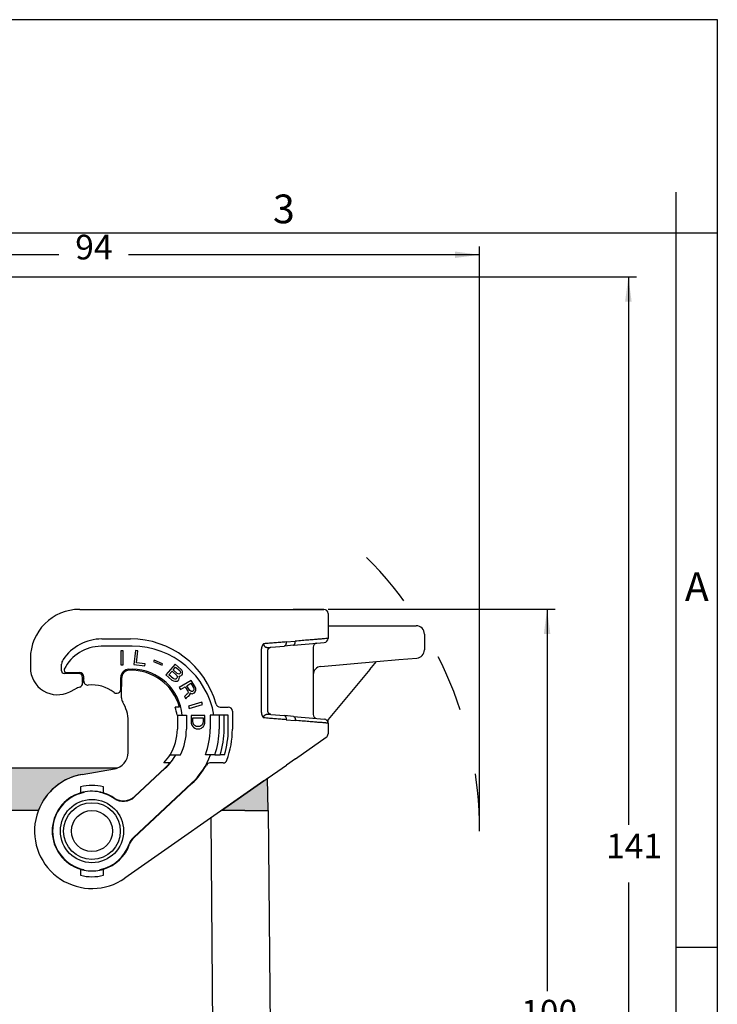
# Model space of a CAD drawing. Units: millimetres. Extents: x 382 to 679, y 383 to 593.
# Drawn here: x 594 to 679, y 473 to 593 of the extents above; entities that cross this region are included whole.
import ezdxf

# ---------------------------------------------------------------- set-up
doc = ezdxf.new("R2010")
doc.units = ezdxf.units.MM
doc.linetypes.add('DASHED', pattern=[15, 7, -8])
doc.layers.add('1', color=7, linetype='Continuous')
doc.styles.add('CONVERTER_11', font='ARIAL.TTF', dxfattribs={"width": 1.2})
doc.styles.add('CONVERTER_13', font='simplex.shx', dxfattribs={"width": 0.95})
doc.dimstyles.new('ME10_DIM_14', dxfattribs={"dimtxt": 3, "dimasz": 3, "dimexe": 1, "dimexo": 0.5, "dimgap": 2, "dimtad": 0, "dimdsep": 46, "dimtxsty": 'CONVERTER_13', "dimsah": 1, "dimcen": 0.09, "dimclrd": 2, "dimclre": 2, "dimclrt": 4, "dimadec": 0, "dimazin": 0, "dimtfac": 1, "dimtdec": 4, "dimtix": 1, "dimtmove": 0, "dimatfit": 3, "dimfxl": 1, "dimtolj": 1, "dimtzin": 0, "dimarcsym": 0})
doc.dimstyles.new('ME10_DIM_15', dxfattribs={"dimtxt": 3, "dimasz": 3, "dimexe": 1, "dimexo": 0.5, "dimgap": 2, "dimtad": 0, "dimtih": 1, "dimtoh": 1, "dimdsep": 46, "dimtxsty": 'CONVERTER_13', "dimsah": 1, "dimcen": 0.09, "dimclrd": 2, "dimclre": 2, "dimclrt": 4, "dimadec": 0, "dimazin": 0, "dimtfac": 1, "dimtdec": 4, "dimtix": 1, "dimtmove": 0, "dimatfit": 3, "dimfxl": 1, "dimtolj": 1, "dimtzin": 0, "dimarcsym": 0})
doc.dimstyles.new('ME10_DIM_16', dxfattribs={"dimtxt": 3, "dimasz": 3, "dimexe": 1, "dimexo": 0.5, "dimgap": 2, "dimtad": 0, "dimtih": 1, "dimtoh": 1, "dimdsep": 46, "dimtxsty": 'CONVERTER_13', "dimsah": 1, "dimcen": 0.09, "dimclrd": 2, "dimclre": 2, "dimclrt": 4, "dimadec": 0, "dimazin": 0, "dimtfac": 1, "dimtdec": 4, "dimtix": 1, "dimtmove": 0, "dimatfit": 3, "dimfxl": 1, "dimtolj": 1, "dimtzin": 0, "dimarcsym": 0})

# ---------------------------------------------------------------- blocks, each defined once
blk = doc.blocks.new('_formato_A4', base_point=(688.61, 382.64))
at = {"layer": '1', "color": 7, "linetype": 'Continuous'}
for p, q in [((678.68, 592.64), (381.68, 592.64)), ((678.68, 382.64), (678.68, 592.64)), ((673.68, 566.64), (673.68, 571.64)), ((673.68, 566.64), (578.08, 566.64)), ((678.68, 566.64), (673.68, 566.64)), ((673.68, 387.64), (673.68, 566.64)), ((678.68, 479.64), (673.68, 479.64))]:
    blk.add_line(p, q, dxfattribs=at)
at = {"layer": '1', "color": 7, "char_height": 3.5, "attachment_point": 5, "line_spacing_factor": 1.320528, "style": 'CONVERTER_11'}
for s, insert in [('3', (625.88, 569.14)), ('A', (676.18, 523.14))]:
    blk.add_mtext(s, dxfattribs=dict(at, insert=insert))
blk = doc.blocks.new('*D6')
at = {"layer": '1', "color": 2, "linetype": 'Continuous'}
for p, q in [((555.71, 551.59), (555.71, 565.01)), ((649.73, 494.33), (649.73, 565.01)), ((598.47, 564.01), (555.71, 564.01)), ((649.73, 564.01), (606.97, 564.01))]:
    blk.add_line(p, q, dxfattribs=at)
at = {"layer": '1', "color": 2}
for points in [[(558.71, 564.41), (558.71, 563.62), (555.71, 564.01)], [(646.73, 563.62), (646.73, 564.41), (649.73, 564.01)]]:
    blk.add_solid(points, dxfattribs=at)
at = {"layer": '1', "color": 4, "insert": (600.47, 562.51), "char_height": 3, "attachment_point": 7, "rotation": 0.0001, "line_spacing_factor": 0.60024, "style": 'CONVERTER_13'}
blk.add_mtext('94', dxfattribs=at)
blk = doc.blocks.new('*D7')
at = {"layer": '1', "color": 2, "linetype": 'Continuous'}
for p, q in [((631.26, 520.83), (658.94, 520.83)), ((657.94, 520.83), (657.94, 474.33)), ((657.94, 467.33), (657.94, 420.83)), ((631.51, 420.83), (658.94, 420.83))]:
    blk.add_line(p, q, dxfattribs=at)
at = {"layer": '1', "color": 2}
for points in [[(658.34, 517.83), (657.55, 517.83), (657.94, 520.83)], [(657.55, 423.83), (658.34, 423.83), (657.94, 420.83)]]:
    blk.add_solid(points, dxfattribs=at)
at = {"layer": '1', "color": 4, "insert": (654.79, 469.33), "char_height": 3, "attachment_point": 7, "rotation": 0.0001, "line_spacing_factor": 0.60024, "style": 'CONVERTER_13'}
blk.add_mtext('100', dxfattribs=at)
blk = doc.blocks.new('*D8')
at = {"layer": '1', "color": 2, "linetype": 'Continuous'}
for p, q in [((567.96, 561.32), (668.84, 561.32)), ((667.84, 561.32), (667.84, 494.57)), ((667.84, 487.57), (667.84, 420.83)), ((631.51, 420.83), (668.84, 420.83))]:
    blk.add_line(p, q, dxfattribs=at)
at = {"layer": '1', "color": 2}
for points in [[(668.24, 558.32), (667.45, 558.32), (667.84, 561.32)], [(667.45, 423.83), (668.24, 423.83), (667.84, 420.83)]]:
    blk.add_solid(points, dxfattribs=at)
at = {"layer": '1', "color": 4, "insert": (665.14, 489.57), "char_height": 3, "attachment_point": 7, "rotation": 0.0001, "line_spacing_factor": 0.60024, "style": 'CONVERTER_13'}
blk.add_mtext('141', dxfattribs=at)

msp = doc.modelspace()

# ---------------------------------------------------------------- hatches: boundary and pattern name
at = {"layer": '1', "linetype": 'Continuous'}
h = msp.add_hatch(color=7, dxfattribs=at)
edge = h.paths.add_edge_path()
edge.add_line((605.256, 501.418), (601.293, 500.719))
edge.add_arc((602.509, 493.825), 7, 100, 159.07517)
edge.add_line((595.971, 496.325), (583.909, 496.325))
edge.add_line((583.909, 496.325), (582.209, 496.325))
edge.add_line((582.209, 496.325), (581.059, 496.325))
edge.add_line((581.059, 496.325), (581.143, 501.037))
edge.add_arc((583.059, 497.525), 4, 90, 118.61421, ccw=False)
edge.add_spline(control_points=[(583.059, 501.525), (583.121, 501.525), (583.246, 501.525), (583.522, 501.525), (583.938, 501.525), (584.541, 501.525), (585.275, 501.525), (586.113, 501.525), (587.022, 501.525), (587.648, 501.525), (587.968, 501.525)], knot_values=[0, 0, 0, 0, 0.1868644, 0.3737288, 0.8273278, 1.4377704, 2.1815828, 3.0301925, 3.9510867, 4.9087767, 4.9087767, 4.9087767, 4.9087767], degree=3, periodic=0)
edge.add_line((587.968, 501.525), (605.639, 501.525))
edge.add_arc((604.909, 503.387), 2, 280, 291.40686, ccw=False)
msp.add_hatch(color=7, dxfattribs=at).paths.add_polyline_path([(623.89, 500.251), (623.959, 496.325), (622.809, 496.325), (621.109, 496.325), (618.283, 496.325), (623.438, 499.934)])

# ---------------------------------------------------------------- linework, layer by layer
at = {"color": 7, "linetype": 'Continuous'}
for p, q in [((601.009, 520.825), (623.151, 520.825)), ((623.151, 520.825), (625.901, 520.825)), ((625.901, 520.825), (627.009, 520.825)), ((630.759, 520.825), (627.009, 520.825)), ((627.009, 520.825), (630.759, 520.825)), ((631.259, 520.325), (631.259, 517.283)), ((631.259, 518.825), (631.759, 518.825)), ((631.759, 518.825), (639.785, 518.825)), ((639.785, 518.825), (642.009, 518.825)), ((603.709, 517.225), (607.209, 517.225)), ((643.009, 517.825), (643.009, 515.895)), ((623.916, 508.532), (623.916, 515.719)), ((624.306, 516.217), (625.945, 516.36)), ((627.052, 516.457), (625.945, 516.36)), ((627.052, 516.457), (629.915, 516.708)), ((629.459, 516.21), (629.459, 512.876)), ((629.915, 516.708), (630.802, 516.785)), ((595.009, 514.825), (595.009, 513.725)), ((630.372, 513.873), (637.168, 514.467)), ((636.353, 513.496), (637.168, 514.467)), ((637.168, 514.467), (639.872, 514.704)), ((639.872, 514.704), (642.096, 514.898)), ((598.809, 513.325), (598.809, 514.148)), ((636.353, 513.496), (631.259, 507.425)), ((600.859, 513.025), (599.109, 513.025)), ((601.359, 511.924), (601.359, 512.525)), ((606.109, 512.424), (606.109, 511.424)), ((629.459, 512.876), (629.459, 508.041)), ((599.813, 510.788), (600.503, 511.141)), ((601.359, 511.924), (601.359, 511.839)), ((606.109, 510.054), (606.109, 511.424)), ((613.171, 508.925), (612.649, 508.925)), ((618.103, 508.925), (619.109, 508.925)), ((612.866, 507.925), (612.909, 507.925)), ((612.909, 507.925), (614.009, 507.925)), ((612.909, 507.925), (612.909, 506.225)), ((614.009, 507.925), (614.009, 506.225)), ((618.009, 507.925), (616.909, 507.925)), ((616.909, 507.925), (616.909, 506.225)), ((618.609, 507.925), (618.009, 507.925)), ((619.109, 507.925), (618.609, 507.925)), ((619.109, 506.225), (619.109, 507.925)), ((619.609, 508.425), (619.609, 506.225)), ((624.306, 508.034), (625.945, 507.89)), ((627.052, 507.793), (625.945, 507.89)), ((627.052, 507.793), (629.915, 507.543)), ((629.915, 507.543), (630.802, 507.465)), ((631.259, 507.425), (631.259, 507.399)), ((631.259, 506.967), (631.259, 507.399)), ((606.909, 503.387), (606.909, 507.225)), ((631.259, 506.967), (631.259, 505.671)), ((627.296, 502.636), (631.046, 505.261)), ((612.029, 503.125), (612.722, 503.125)), ((612.722, 503.125), (613.285, 503.125)), ((616.958, 503.125), (616.316, 503.125)), ((617.489, 503.125), (616.958, 503.125)), ((617.489, 503.125), (618.121, 503.125)), ((618.645, 503.125), (618.121, 503.125)), ((627.296, 502.636), (626.188, 501.86)), ((587.968, 501.525), (605.639, 501.525)), ((601.293, 500.719), (605.256, 501.418)), ((601.293, 500.719), (605.256, 501.418)), ((611.408, 501.508), (607.696, 498.046)), ((611.321, 502.125), (611.252, 502.125)), ((611.988, 502.125), (611.321, 502.125)), ((618.479, 502.125), (616.878, 502.125)), ((623.438, 499.934), (626.188, 501.86)), ((623.438, 499.934), (623.89, 500.251)), ((623.959, 496.325), (623.89, 500.251)), ((601.109, 499.206), (601.109, 498.989)), ((601.109, 498.989), (601.109, 498.469)), ((603.909, 498.989), (603.909, 499.206)), ((603.909, 498.469), (603.909, 498.989)), ((623.438, 499.934), (606.524, 488.091)), ((614.681, 499.606), (607.604, 493.007)), ((618.283, 496.325), (623.438, 499.934)), ((595.971, 496.325), (583.909, 496.325)), ((621.109, 496.325), (618.283, 496.325)), ((621.109, 496.325), (622.809, 496.325)), ((622.809, 496.325), (623.959, 496.325)), ((624.009, 496.325), (623.959, 496.325)), ((624.444, 446.517), (624.009, 496.325)), ((601.109, 489.182), (601.109, 488.662)), ((601.109, 488.662), (601.109, 488.445)), ((603.909, 488.662), (603.909, 489.182)), ((603.909, 488.445), (603.909, 488.662))]:
    msp.add_line(p, q, dxfattribs=at)
at = {"color": 2, "linetype": 'Continuous'}
for p, q in [((626.151, 516.858), (627.259, 516.955)), ((607.409, 516.325), (603.609, 516.325)), ((606.011, 515.775), (606.011, 514.075)), ((606.291, 515.775), (606.011, 515.775)), ((606.291, 514.075), (606.291, 515.775)), ((607.819, 515.814), (607.612, 514.126)), ((608.097, 515.779), (607.819, 515.814)), ((607.916, 514.303), (608.097, 515.779)), ((623.151, 508.246), (623.151, 516.005)), ((624.009, 516.191), (624.306, 516.217)), ((610.067, 514.65), (609.993, 514.474)), ((609.993, 514.474), (611.041, 514.029)), ((611.116, 514.205), (610.067, 514.65)), ((606.011, 514.075), (606.291, 514.075)), ((607.009, 513.525), (607.409, 513.525)), ((607.612, 514.126), (608.953, 513.962)), ((608.979, 514.173), (607.916, 514.303)), ((608.953, 513.962), (608.979, 514.173)), ((611.041, 514.029), (611.116, 514.205)), ((612.63, 514.141), (611.515, 512.858)), ((611.88, 512.85), (612.27, 513.299)), ((612.27, 513.299), (612.77, 512.864)), ((612.396, 513.444), (612.702, 513.796)), ((612.896, 513.009), (612.396, 513.444)), ((613.361, 513.505), (612.63, 514.141)), ((612.702, 513.796), (613.203, 513.361)), ((613.203, 513.361), (613.266, 513.278)), ((613.266, 513.278), (613.296, 513.196)), ((613.444, 513.405), (613.361, 513.505)), ((613.517, 513.257), (613.444, 513.405)), ((613.538, 513.126), (613.517, 513.257)), ((599.404, 513.125), (601.009, 513.125)), ((601.509, 512.1), (601.509, 512.625)), ((606.009, 511.099), (606.009, 512.525)), ((611.515, 512.858), (612.246, 512.222)), ((612.38, 512.415), (611.88, 512.85)), ((612.246, 512.222), (612.428, 512.12)), ((612.49, 512.348), (612.38, 512.415)), ((612.428, 512.12), (612.585, 512.068)), ((612.609, 512.329), (612.49, 512.348)), ((612.585, 512.068), (612.751, 512.065)), ((612.723, 512.343), (612.609, 512.329)), ((612.798, 512.39), (612.723, 512.343)), ((612.751, 512.065), (612.879, 512.095)), ((612.77, 512.864), (612.853, 512.765)), ((612.853, 512.454), (612.798, 512.39)), ((612.853, 512.765), (612.888, 512.65)), ((612.89, 512.535), (612.853, 512.454)), ((612.879, 512.095), (613.015, 512.173)), ((612.888, 512.65), (612.89, 512.535)), ((612.987, 512.958), (612.896, 513.009)), ((613.073, 512.94), (612.987, 512.958)), ((613.015, 512.173), (613.084, 512.254)), ((613.153, 512.954), (613.073, 512.94)), ((613.084, 512.254), (613.143, 512.399)), ((613.15, 512.562), (613.11, 512.71)), ((613.11, 512.71), (613.176, 512.709)), ((613.143, 512.399), (613.15, 512.562)), ((614.603, 512.174), (613.146, 511.299)), ((613.214, 512.986), (613.153, 512.954)), ((613.176, 512.709), (613.337, 512.738)), ((613.27, 513.05), (613.214, 512.986)), ((613.292, 513.115), (613.27, 513.05)), ((613.296, 513.196), (613.292, 513.115)), ((613.337, 512.738), (613.426, 512.802)), ((613.426, 512.802), (613.481, 512.866)), ((613.481, 512.866), (613.532, 512.963)), ((613.532, 512.963), (613.538, 513.126)), ((615.063, 511.409), (614.603, 512.174)), ((613.146, 511.299), (613.29, 511.058)), ((613.29, 511.058), (613.873, 511.409)), ((613.873, 511.409), (614.123, 510.993)), ((614.055, 511.518), (614.565, 511.825)), ((614.331, 511.059), (614.055, 511.518)), ((614.123, 510.993), (614.183, 510.851)), ((614.183, 510.851), (614.212, 510.72)), ((614.428, 510.939), (614.331, 511.059)), ((614.53, 510.852), (614.428, 510.939)), ((614.624, 510.819), (614.53, 510.852)), ((614.565, 511.825), (614.841, 511.366)), ((614.851, 510.895), (614.741, 510.83)), ((614.841, 511.366), (614.902, 511.223)), ((614.916, 510.994), (614.851, 510.895)), ((614.902, 511.223), (614.931, 511.092)), ((614.931, 511.092), (614.916, 510.994)), ((615.149, 511.224), (615.063, 511.409)), ((615.096, 510.775), (615.153, 510.928)), ((615.174, 511.06), (615.149, 511.224)), ((615.153, 510.928), (615.174, 511.06)), ((613.89, 510.348), (613.789, 510.228)), ((613.789, 510.228), (613.96, 509.944)), ((614.023, 510.458), (613.89, 510.348)), ((613.96, 509.944), (614.066, 510.097)), ((614.132, 510.523), (614.023, 510.458)), ((614.066, 510.097), (614.181, 510.195)), ((614.197, 510.622), (614.132, 510.523)), ((614.181, 510.195), (614.29, 510.261)), ((614.212, 510.72), (614.197, 510.622)), ((614.29, 510.261), (614.404, 510.359)), ((614.404, 510.359), (614.461, 510.513)), ((614.461, 510.513), (614.45, 510.655)), ((614.45, 510.655), (614.57, 510.578)), ((614.57, 510.578), (614.732, 510.556)), ((614.741, 510.83), (614.624, 510.819)), ((614.732, 510.556), (614.873, 510.611)), ((614.873, 510.611), (614.982, 510.677)), ((614.982, 510.677), (615.096, 510.775)), ((615.894, 509.509), (614.26, 509.04)), ((614.26, 509.04), (614.338, 508.771)), ((614.338, 508.771), (615.972, 509.239)), ((615.972, 509.239), (615.894, 509.509)), ((616.275, 507.9), (614.575, 507.9)), ((614.575, 507.9), (614.575, 507.161)), ((614.809, 507.62), (616.041, 507.62)), ((614.809, 507.161), (614.809, 507.62)), ((616.041, 507.62), (616.041, 507.161)), ((616.275, 507.161), (616.275, 507.9)), ((618.009, 507.925), (618.009, 506.225)), ((618.609, 506.225), (618.609, 507.925)), ((624.009, 508.059), (624.306, 508.034)), ((626.151, 507.392), (627.259, 507.295)), ((614.575, 507.161), (614.596, 506.982)), ((614.596, 506.982), (614.639, 506.829)), ((614.639, 506.829), (614.681, 506.727)), ((614.681, 506.727), (614.788, 506.574)), ((614.788, 506.574), (614.894, 506.472)), ((614.83, 506.982), (614.809, 507.161)), ((614.873, 506.855), (614.83, 506.982)), ((614.915, 506.778), (614.873, 506.855)), ((614.894, 506.472), (615.021, 506.37)), ((614.979, 506.702), (614.915, 506.778)), ((615.085, 506.625), (614.979, 506.702)), ((615.021, 506.37), (615.213, 506.294)), ((615.213, 506.574), (615.085, 506.625)), ((615.361, 506.549), (615.213, 506.574)), ((615.213, 506.294), (615.361, 506.268)), ((615.489, 506.549), (615.361, 506.549)), ((615.361, 506.268), (615.489, 506.268)), ((615.638, 506.574), (615.489, 506.549)), ((615.489, 506.268), (615.638, 506.294)), ((615.765, 506.625), (615.638, 506.574)), ((615.638, 506.294), (615.829, 506.37)), ((615.871, 506.702), (615.765, 506.625)), ((615.829, 506.37), (615.978, 506.472)), ((615.935, 506.778), (615.871, 506.702)), ((615.978, 506.855), (615.935, 506.778)), ((616.02, 506.982), (615.978, 506.855)), ((615.978, 506.472), (616.084, 506.574)), ((616.041, 507.161), (616.02, 506.982)), ((616.084, 506.574), (616.169, 506.702)), ((616.169, 506.702), (616.211, 506.829)), ((616.211, 506.829), (616.254, 506.982)), ((616.254, 506.982), (616.275, 507.161)), ((607.701, 497.983), (611.442, 501.471)), ((614.647, 499.643), (607.561, 493.035)), ((601.561, 498.582), (601.509, 498.52)), ((603.509, 498.52), (603.457, 498.582)), ((617.293, 463.852), (617.017, 495.438)), ((601.509, 489.13), (601.561, 489.069)), ((603.457, 489.069), (603.509, 489.13))]:
    msp.add_line(p, q, dxfattribs=at)
for radius in [3.85, 3.45]:
    msp.add_circle((602.509, 493.825), radius, dxfattribs=at)
at = {"color": 7, "linetype": 'Continuous'}
msp.add_circle((602.509, 493.825), 2.5, dxfattribs=at)
for centre, radius, start, end in [((601.009, 514.825), 6, 90, 180), ((630.759, 520.325), 0.5, 360, 90), ((642.009, 517.825), 1, 0, 90), ((603.709, 511.525), 5.7, 90, 146.07689), ((607.209, 506.425), 10.8, 15.39588, 90), ((630.759, 517.283), 0.5, 275, 360), ((629.959, 516.21), 0.5, 95, 180), ((642.009, 515.895), 1, 275, 0), ((599.809, 514.148), 1, 146.07689, 180), ((598.309, 513.725), 3.3, 180, 297.12422), ((599.109, 513.325), 0.3, 180, 270), ((607.109, 512.424), 1, 91.10191, 180), ((607.209, 507.225), 6.2, 15.91396, 91.10191), ((630.459, 512.876), 1, 95, 180), ((600.859, 512.525), 0.5, 0, 90), ((602.509, 507.225), 4.4, 109.67805, 117.12422), ((600.859, 511.839), 0.5, 289.67805, 324.83903), ((600.859, 511.839), 0.5, 324.83903, 360), ((607.109, 510.054), 1, 180, 211.58634), ((602.509, 507.225), 4.4, 360, 31.58634), ((607.209, 507.225), 5.7, 7.05413, 17.35226), ((618.103, 509.425), 0.5, 195.39588, 270), ((619.109, 508.425), 0.5, 0, 90), ((629.959, 508.041), 0.5, 180, 265), ((630.759, 506.967), 0.5, 0, 85), ((607.009, 506.225), 5.9, 328.30323, 360), ((607.009, 506.225), 7, 333.71368, 360), ((608.509, 506.225), 8.4, 338.34311, 360), ((608.509, 506.225), 10.6, 342.99514, 360), ((608.509, 506.225), 11.1, 340.14611, 0), ((630.759, 505.671), 0.5, 305, 0), ((604.909, 503.387), 2, 280, 360), ((607.009, 506.225), 5.9, 315.97954, 328.30323), ((604.909, 503.387), 2, 280, 291.40686), ((607.009, 506.225), 6.45, 313, 320.53113), ((608.509, 506.225), 9.05, 313, 331.20512), ((616.878, 501.625), 0.5, 90, 151.20512), ((618.479, 502.625), 0.5, 270, 340.14611), ((602.509, 493.825), 7, 100, 305), ((602.509, 493.825), 7, 100, 159.07517), ((602.509, 493.825), 5.56, 75.41534, 104.58466), ((602.509, 493.825), 4.85, 106.77774, 253.22226), ((602.509, 493.825), 4.85, 78.72573, 106.77774), ((602.509, 493.825), 4.85, 73.22226, 78.72573), ((602.509, 493.825), 4.85, 56.07623, 73.22226), ((606.332, 499.509), 2, 236.07623, 313), ((608.968, 491.544), 2, 133, 160.55104), ((602.509, 493.825), 4.85, 286.77774, 340.55104), ((602.509, 493.825), 4.85, 253.22226, 258.72573), ((602.509, 493.825), 5.56, 255.41534, 284.58466), ((602.509, 493.825), 4.85, 258.72573, 281.27427), ((602.509, 493.825), 4.85, 281.27427, 286.77774)]:
    msp.add_arc(centre, radius, start, end, dxfattribs=at)
at = {"color": 2, "linetype": 'Continuous'}
for centre, radius, start, end in [((603.609, 511.325), 5, 90, 153.4609), ((607.409, 506.225), 10.1, 9.68997, 90), ((599.404, 513.425), 0.3, 153.4609, 270), ((607.009, 512.525), 1, 90, 180), ((607.409, 507.425), 6.1, 4.70165, 90), ((601.009, 512.625), 0.5, 0, 90), ((602.359, 511.924), 1, 148.21171, 180), ((602.009, 512.1), 0.5, 180, 275.8567), ((602.509, 507.225), 4.4, 52.248, 95.8567), ((605.509, 511.099), 0.5, 232.248, 0), ((604.609, 511.424), 1.5, 0, 21.03947), ((608.509, 506.225), 9.5, 340.95469, 360), ((608.509, 506.225), 10.1, 342.12564, 360), ((607.009, 506.225), 6.5, 313, 331.51536), ((608.509, 506.225), 9, 313, 339.85211), ((602.509, 493.825), 4.8, 102.0247, 257.9753), ((602.509, 493.825), 4.8, 55.7418, 77.9753), ((606.337, 499.445), 2, 235.7418, 313), ((608.925, 491.573), 2, 133, 160.65415), ((602.509, 493.825), 4.8, 282.0247, 340.65415)]:
    msp.add_arc(centre, radius, start, end, dxfattribs=at)
for points, knots in [([(626.151, 516.858), (625.937, 516.841), (625.498, 516.806), (624.826, 516.752), (624.13, 516.696), (623.659, 516.658), (623.421, 516.639)], [0, 0, 0, 0, 0.6439661, 1.3215936, 2.0231936, 2.7388065, 2.7388065, 2.7388065, 2.7388065]), ([(626.151, 516.858), (626.152, 516.851), (626.152, 516.837), (626.153, 516.814), (626.153, 516.792), (626.153, 516.77), (626.152, 516.747), (626.151, 516.724), (626.149, 516.702), (626.146, 516.679), (626.143, 516.657), (626.139, 516.635), (626.135, 516.613), (626.13, 516.592), (626.125, 516.571), (626.118, 516.551), (626.112, 516.532), (626.105, 516.514), (626.097, 516.496), (626.089, 516.479), (626.08, 516.464), (626.071, 516.449), (626.061, 516.435), (626.052, 516.423), (626.042, 516.412), (626.031, 516.401), (626.021, 516.392), (626.01, 516.384), (625.999, 516.378), (625.988, 516.372), (625.977, 516.367), (625.967, 516.364), (625.956, 516.361), (625.948, 516.361), (625.945, 516.36)], [0, 0, 0, 0, 0.02175927, 0.04381755, 0.06612569, 0.08862988, 0.11127249, 0.13399209, 0.1567244, 0.17940263, 0.20195857, 0.22432324, 0.246428, 0.26820554, 0.28959093, 0.31052282, 0.33094436, 0.35080453, 0.37005886, 0.38867072, 0.4066117, 0.42386287, 0.44041471, 0.45626812, 0.47143393, 0.48593343, 0.49979743, 0.5130661, 0.52578744, 0.53801635, 0.54981245, 0.56123842, 0.57235742, 0.58323118, 0.58323118, 0.58323118, 0.58323118]), ([(627.052, 516.457), (627.056, 516.458), (627.063, 516.458), (627.074, 516.461), (627.085, 516.464), (627.096, 516.469), (627.107, 516.474), (627.118, 516.481), (627.128, 516.489), (627.139, 516.498), (627.149, 516.508), (627.159, 516.52), (627.169, 516.532), (627.179, 516.546), (627.188, 516.561), (627.196, 516.576), (627.205, 516.593), (627.212, 516.611), (627.219, 516.629), (627.226, 516.648), (627.232, 516.668), (627.238, 516.689), (627.243, 516.71), (627.247, 516.732), (627.251, 516.754), (627.254, 516.776), (627.257, 516.799), (627.259, 516.821), (627.26, 516.844), (627.261, 516.867), (627.261, 516.889), (627.261, 516.911), (627.26, 516.933), (627.259, 516.948), (627.259, 516.955)], [0, 0, 0, 0, 0.01087377, 0.02199277, 0.03341873, 0.04521483, 0.05744375, 0.07016509, 0.08343376, 0.09729775, 0.11179726, 0.12696307, 0.14281647, 0.15936832, 0.17661948, 0.19456047, 0.21317232, 0.23242665, 0.25228683, 0.27270837, 0.29364025, 0.31502564, 0.33680318, 0.35890795, 0.38127261, 0.40382855, 0.42650678, 0.44923909, 0.47195869, 0.4946013, 0.51710549, 0.53941363, 0.56147191, 0.58323118, 0.58323118, 0.58323118, 0.58323118]), ([(631.259, 517.283), (631.213, 517.28), (631.122, 517.272), (630.919, 517.255), (630.606, 517.23), (630.145, 517.192), (629.567, 517.145), (628.881, 517.088), (628.1, 517.024), (627.548, 516.979), (627.259, 516.955)], [0, 0, 0, 0, 0.1371393, 0.2742786, 0.6125968, 1.0778945, 1.6614296, 2.3534544, 3.14196, 4.0134322, 4.0134322, 4.0134322, 4.0134322]), ([(623.421, 516.639), (623.421, 516.639), (623.421, 516.639), (623.421, 516.639), (623.421, 516.639), (623.421, 516.639), (623.421, 516.639), (623.421, 516.639), (623.421, 516.639), (623.42, 516.639), (623.42, 516.638), (623.42, 516.638), (623.42, 516.638), (623.42, 516.638), (623.419, 516.637), (623.419, 516.637), (623.418, 516.636), (623.418, 516.636), (623.417, 516.636), (623.417, 516.635), (623.417, 516.635), (623.417, 516.635), (623.416, 516.634), (623.416, 516.634), (623.416, 516.634), (623.415, 516.633), (623.415, 516.633), (623.414, 516.632), (623.413, 516.631), (623.412, 516.63), (623.411, 516.629), (623.41, 516.628), (623.409, 516.626), (623.408, 516.625), (623.407, 516.624), (623.406, 516.623), (623.404, 516.621), (623.402, 516.619), (623.4, 516.617), (623.398, 516.615), (623.396, 516.613), (623.395, 516.611), (623.393, 516.609), (623.391, 516.606), (623.389, 516.604), (623.386, 516.601), (623.383, 516.598), (623.381, 516.595), (623.378, 516.592), (623.376, 516.589), (623.373, 516.586), (623.371, 516.583), (623.369, 516.581), (623.367, 516.578), (623.365, 516.576), (623.362, 516.572), (623.358, 516.568), (623.354, 516.562), (623.349, 516.557), (623.345, 516.551), (623.341, 516.545), (623.336, 516.54), (623.332, 516.534), (623.327, 516.528), (623.323, 516.522), (623.319, 516.515), (623.314, 516.509), (623.31, 516.503), (623.306, 516.498), (623.303, 516.492), (623.299, 516.487), (623.296, 516.482), (623.292, 516.476), (623.289, 516.471), (623.285, 516.465), (623.282, 516.459), (623.278, 516.453), (623.275, 516.447), (623.271, 516.441), (623.268, 516.435), (623.264, 516.429), (623.261, 516.423), (623.257, 516.417), (623.254, 516.41), (623.25, 516.404), (623.247, 516.397), (623.244, 516.39), (623.24, 516.384), (623.237, 516.377), (623.234, 516.37), (623.23, 516.363), (623.227, 516.356), (623.224, 516.349), (623.222, 516.344), (623.22, 516.339), (623.218, 516.335), (623.216, 516.33), (623.214, 516.325), (623.212, 516.32), (623.211, 516.316), (623.209, 516.311), (623.207, 516.305), (623.205, 516.3), (623.203, 516.295), (623.201, 516.29), (623.199, 516.284), (623.197, 516.279), (623.195, 516.273), (623.193, 516.268), (623.191, 516.262), (623.19, 516.256), (623.188, 516.25), (623.186, 516.244), (623.184, 516.238), (623.183, 516.232), (623.181, 516.226), (623.179, 516.219), (623.178, 516.213), (623.176, 516.207), (623.174, 516.2), (623.173, 516.194), (623.171, 516.187), (623.17, 516.18), (623.168, 516.173), (623.167, 516.166), (623.166, 516.16), (623.164, 516.153), (623.163, 516.146), (623.162, 516.139), (623.161, 516.133), (623.16, 516.126), (623.159, 516.12), (623.158, 516.113), (623.157, 516.107), (623.157, 516.1), (623.156, 516.094), (623.155, 516.088), (623.155, 516.082), (623.154, 516.076), (623.154, 516.07), (623.153, 516.064), (623.153, 516.058), (623.153, 516.053), (623.152, 516.047), (623.152, 516.041), (623.152, 516.036), (623.152, 516.031), (623.151, 516.025), (623.151, 516.02), (623.151, 516.015), (623.151, 516.01), (623.151, 516.006), (623.151, 516.005)], [0, 0, 0, 0, 0.00017467, 0.00035167, 0.00046375, 0.00052596, 0.0006092, 0.000698, 0.000901, 0.00115379, 0.00138815, 0.00170595, 0.00207786, 0.00242254, 0.00276722, 0.00351116, 0.0042, 0.00486182, 0.00552466, 0.00572508, 0.00602488, 0.00641605, 0.00689058, 0.00744045, 0.00805766, 0.00873419, 0.00946203, 0.01023317, 0.0110396, 0.01284248, 0.01457705, 0.01623887, 0.01782349, 0.01932649, 0.02074341, 0.02206982, 0.025177, 0.02818749, 0.03109971, 0.0339121, 0.03662307, 0.03923104, 0.04173443, 0.04413165, 0.04834038, 0.05245723, 0.0564808, 0.06040969, 0.0642425, 0.0679778, 0.07161417, 0.07515019, 0.07858442, 0.08191542, 0.08514175, 0.08826196, 0.09521535, 0.10224526, 0.10935075, 0.11653093, 0.12378491, 0.13111184, 0.13851091, 0.14598133, 0.15352233, 0.16113318, 0.1688132, 0.17656172, 0.18275216, 0.18902222, 0.19537096, 0.20179747, 0.20830086, 0.21488027, 0.22153485, 0.22826379, 0.2350663, 0.24194161, 0.24888899, 0.25590772, 0.26299711, 0.27015653, 0.27738533, 0.28468291, 0.29204872, 0.29948222, 0.30698288, 0.31455025, 0.32218387, 0.32988332, 0.33764824, 0.34547828, 0.35337311, 0.35818837, 0.3630861, 0.36806531, 0.37312503, 0.37826432, 0.38348224, 0.38877787, 0.39415032, 0.3995987, 0.40512216, 0.41071984, 0.41639091, 0.42213457, 0.42795003, 0.43383652, 0.43979328, 0.4458196, 0.45191475, 0.45807806, 0.46430885, 0.47060648, 0.47697033, 0.48339981, 0.48989433, 0.49645334, 0.50307631, 0.50976274, 0.51651215, 0.52332409, 0.53019812, 0.53734944, 0.54442833, 0.55143461, 0.55836813, 0.56522866, 0.57201597, 0.57872981, 0.58536989, 0.59193591, 0.59842752, 0.60484437, 0.61118607, 0.61745222, 0.62364238, 0.6297561, 0.6357929, 0.64175227, 0.6476337, 0.65343664, 0.65916052, 0.66480475, 0.67036872, 0.6758518, 0.68125333, 0.68657266, 0.69180907, 0.69696186, 0.70203031, 0.70701365, 0.70701365, 0.70701365, 0.70701365]), ([(623.421, 516.639), (623.421, 516.639), (623.421, 516.636), (623.421, 516.631), (623.42, 516.625), (623.42, 516.617), (623.42, 516.608), (623.42, 516.595), (623.421, 516.576), (623.423, 516.552), (623.428, 516.524), (623.434, 516.498), (623.441, 516.474), (623.449, 516.453), (623.457, 516.435), (623.467, 516.414), (623.48, 516.392), (623.496, 516.369), (623.511, 516.349), (623.528, 516.33), (623.547, 516.312), (623.567, 516.295), (623.587, 516.28), (623.611, 516.265), (623.64, 516.248), (623.675, 516.232), (623.714, 516.218), (623.754, 516.206), (623.793, 516.198), (623.829, 516.193), (623.864, 516.189), (623.891, 516.188), (623.909, 516.187), (623.918, 516.187), (623.929, 516.187), (623.942, 516.187), (623.956, 516.188), (623.969, 516.188), (623.983, 516.189), (623.996, 516.19), (624.004, 516.191), (624.009, 516.191)], [0, 0, 0, 0, 0.00240658, 0.00751801, 0.01491578, 0.02202488, 0.02969423, 0.0437594, 0.05911552, 0.08694104, 0.11717956, 0.14359888, 0.16804782, 0.19049744, 0.21087985, 0.22909159, 0.25947219, 0.28736417, 0.3126669, 0.33520166, 0.36355895, 0.3901612, 0.41490156, 0.43762007, 0.47553933, 0.51469909, 0.55529514, 0.59751782, 0.64155113, 0.67328102, 0.7081653, 0.74630472, 0.75340376, 0.76239367, 0.77344225, 0.78720439, 0.80114006, 0.81348961, 0.82828957, 0.84134325, 0.8537637, 0.8537637, 0.8537637, 0.8537637]), ([(623.151, 508.246), (623.151, 508.243), (623.151, 508.237), (623.151, 508.229), (623.152, 508.221), (623.152, 508.212), (623.152, 508.204), (623.153, 508.196), (623.153, 508.187), (623.154, 508.179), (623.155, 508.171), (623.155, 508.162), (623.156, 508.154), (623.157, 508.146), (623.158, 508.137), (623.159, 508.129), (623.161, 508.12), (623.162, 508.112), (623.163, 508.104), (623.165, 508.095), (623.166, 508.087), (623.168, 508.078), (623.17, 508.071), (623.171, 508.063), (623.173, 508.057), (623.174, 508.05), (623.176, 508.044), (623.178, 508.037), (623.179, 508.031), (623.181, 508.025), (623.183, 508.018), (623.184, 508.012), (623.186, 508.006), (623.188, 508), (623.19, 507.994), (623.191, 507.989), (623.193, 507.983), (623.195, 507.977), (623.197, 507.972), (623.199, 507.966), (623.201, 507.961), (623.203, 507.955), (623.205, 507.95), (623.207, 507.945), (623.209, 507.94), (623.211, 507.935), (623.212, 507.93), (623.214, 507.925), (623.216, 507.92), (623.218, 507.916), (623.22, 507.911), (623.222, 507.906), (623.224, 507.901), (623.227, 507.895), (623.23, 507.888), (623.234, 507.881), (623.237, 507.874), (623.24, 507.867), (623.244, 507.86), (623.247, 507.853), (623.25, 507.847), (623.254, 507.84), (623.257, 507.834), (623.261, 507.827), (623.264, 507.821), (623.268, 507.815), (623.271, 507.809), (623.275, 507.803), (623.278, 507.797), (623.282, 507.791), (623.285, 507.785), (623.289, 507.78), (623.292, 507.774), (623.296, 507.769), (623.299, 507.763), (623.303, 507.758), (623.306, 507.753), (623.31, 507.747), (623.314, 507.741), (623.319, 507.735), (623.323, 507.729), (623.327, 507.723), (623.332, 507.717), (623.336, 507.711), (623.341, 507.705), (623.345, 507.699), (623.349, 507.694), (623.354, 507.688), (623.358, 507.682), (623.362, 507.678), (623.365, 507.675), (623.367, 507.672), (623.369, 507.67), (623.371, 507.667), (623.373, 507.664), (623.376, 507.661), (623.378, 507.659), (623.381, 507.656), (623.383, 507.653), (623.386, 507.65), (623.389, 507.647), (623.391, 507.644), (623.393, 507.642), (623.395, 507.64), (623.396, 507.638), (623.398, 507.636), (623.4, 507.634), (623.402, 507.632), (623.404, 507.629), (623.406, 507.627), (623.407, 507.626), (623.408, 507.625), (623.409, 507.624), (623.41, 507.623), (623.411, 507.622), (623.412, 507.62), (623.413, 507.619), (623.414, 507.618), (623.415, 507.618), (623.415, 507.617), (623.416, 507.617), (623.416, 507.616), (623.416, 507.616), (623.417, 507.616), (623.417, 507.615), (623.417, 507.615), (623.417, 507.615), (623.418, 507.614), (623.418, 507.614), (623.419, 507.613), (623.419, 507.613), (623.42, 507.613), (623.42, 507.612), (623.42, 507.612), (623.42, 507.612), (623.42, 507.612), (623.42, 507.612), (623.421, 507.612), (623.421, 507.611), (623.421, 507.611), (623.421, 507.611), (623.421, 507.611), (623.421, 507.611), (623.421, 507.611), (623.421, 507.611), (623.421, 507.611), (623.421, 507.611)], [0, 0, 0, 0, 0.00826132, 0.01653709, 0.02482753, 0.03313283, 0.0414532, 0.04978886, 0.05814001, 0.06650689, 0.07488971, 0.0832887, 0.09170409, 0.10013613, 0.10858505, 0.1170511, 0.12553453, 0.13403559, 0.14255456, 0.15109169, 0.15964725, 0.16822153, 0.1768148, 0.18368894, 0.19050098, 0.19725049, 0.20393701, 0.21056007, 0.21711915, 0.22361374, 0.23004327, 0.23640717, 0.24270485, 0.24893567, 0.255099, 0.26119417, 0.26722049, 0.27317726, 0.27906373, 0.28487917, 0.2906228, 0.29629384, 0.30189147, 0.30741486, 0.31286317, 0.31823554, 0.32353109, 0.3287489, 0.33388808, 0.33894767, 0.34392675, 0.34882433, 0.35363943, 0.36153224, 0.36936039, 0.37712358, 0.38482145, 0.39245364, 0.40001973, 0.40751927, 0.41495181, 0.42231682, 0.42961379, 0.43684213, 0.44400126, 0.45109056, 0.45810936, 0.465057, 0.47193276, 0.47873591, 0.48546568, 0.4921213, 0.49870195, 0.50520678, 0.51163495, 0.51798556, 0.5242577, 0.53045045, 0.53820194, 0.54588443, 0.55349725, 0.56103969, 0.56851101, 0.57591043, 0.58323715, 0.59049033, 0.59766912, 0.60477261, 0.6117999, 0.61875002, 0.62187091, 0.62509778, 0.62842918, 0.63186368, 0.63539984, 0.63903623, 0.64277143, 0.64660403, 0.65053261, 0.65455577, 0.65867211, 0.66288024, 0.6652804, 0.6677858, 0.67039491, 0.67310618, 0.67591806, 0.67882902, 0.68183752, 0.68494202, 0.68626875, 0.68768587, 0.68918896, 0.69077356, 0.69243526, 0.69416962, 0.69597222, 0.69676459, 0.69752706, 0.69825078, 0.69892687, 0.69954649, 0.70010076, 0.70058083, 0.70097782, 0.70128288, 0.70148715, 0.70215246, 0.70281565, 0.70350394, 0.70424458, 0.70458926, 0.70493394, 0.70530498, 0.70562357, 0.7058107, 0.70601157, 0.70619093, 0.70631349, 0.70640271, 0.7064856, 0.70654785, 0.70665956, 0.70672909, 0.7068516, 0.70701025, 0.70701025, 0.70701025, 0.70701025]), ([(623.421, 507.611), (623.421, 507.612), (623.421, 507.614), (623.421, 507.619), (623.42, 507.626), (623.42, 507.633), (623.42, 507.643), (623.42, 507.655), (623.421, 507.675), (623.423, 507.699), (623.427, 507.724), (623.432, 507.747), (623.438, 507.767), (623.445, 507.788), (623.454, 507.81), (623.466, 507.834), (623.48, 507.859), (623.496, 507.882), (623.512, 507.901), (623.527, 507.919), (623.544, 507.935), (623.563, 507.952), (623.584, 507.968), (623.605, 507.982), (623.627, 507.995), (623.648, 508.006), (623.672, 508.017), (623.7, 508.028), (623.732, 508.038), (623.765, 508.046), (623.803, 508.054), (623.849, 508.06), (623.886, 508.062), (623.909, 508.063), (623.918, 508.063), (623.929, 508.063), (623.942, 508.063), (623.956, 508.063), (623.97, 508.062), (623.983, 508.061), (623.996, 508.061), (624.004, 508.06), (624.009, 508.059)], [0, 0, 0, 0, 0.00241415, 0.00753653, 0.01495079, 0.02206857, 0.02974183, 0.04381268, 0.05918794, 0.08792955, 0.11729983, 0.13607463, 0.15678794, 0.17929507, 0.20348647, 0.2292924, 0.25967473, 0.28757325, 0.31288806, 0.33544121, 0.35816775, 0.38279809, 0.40934508, 0.43785823, 0.46046828, 0.48487556, 0.51112317, 0.53927536, 0.57498924, 0.60922187, 0.64173207, 0.69315624, 0.74640046, 0.75360953, 0.76259263, 0.7735124, 0.78626687, 0.80117627, 0.81485298, 0.82830064, 0.84134391, 0.85377598, 0.85377598, 0.85377598, 0.85377598]), ([(626.151, 507.392), (625.937, 507.409), (625.498, 507.444), (624.826, 507.498), (624.13, 507.554), (623.659, 507.592), (623.421, 507.611)], [0, 0, 0, 0, 0.6439661, 1.3215937, 2.0231939, 2.7388069, 2.7388069, 2.7388069, 2.7388069]), ([(625.945, 507.89), (625.948, 507.89), (625.956, 507.889), (625.967, 507.886), (625.977, 507.883), (625.988, 507.878), (625.999, 507.873), (626.01, 507.866), (626.021, 507.858), (626.031, 507.849), (626.042, 507.839), (626.052, 507.827), (626.061, 507.815), (626.071, 507.801), (626.08, 507.787), (626.089, 507.771), (626.097, 507.754), (626.105, 507.737), (626.112, 507.718), (626.118, 507.699), (626.125, 507.679), (626.13, 507.658), (626.135, 507.637), (626.139, 507.615), (626.143, 507.593), (626.146, 507.571), (626.149, 507.549), (626.151, 507.526), (626.152, 507.503), (626.153, 507.481), (626.153, 507.458), (626.153, 507.436), (626.152, 507.414), (626.152, 507.399), (626.151, 507.392)], [0, 0, 0, 0, 0.01087377, 0.02199277, 0.03341873, 0.04521483, 0.05744375, 0.07016509, 0.08343376, 0.09729775, 0.11179726, 0.12696307, 0.14281647, 0.15936832, 0.17661948, 0.19456047, 0.21317232, 0.23242665, 0.25228683, 0.27270837, 0.29364025, 0.31502564, 0.33680318, 0.35890795, 0.38127261, 0.40382855, 0.42650678, 0.44923909, 0.47195869, 0.4946013, 0.51710549, 0.53941363, 0.56147191, 0.58323118, 0.58323118, 0.58323118, 0.58323118]), ([(627.052, 507.793), (627.056, 507.793), (627.063, 507.792), (627.074, 507.789), (627.085, 507.786), (627.096, 507.781), (627.107, 507.776), (627.118, 507.769), (627.128, 507.761), (627.139, 507.752), (627.149, 507.742), (627.159, 507.731), (627.169, 507.718), (627.179, 507.704), (627.188, 507.69), (627.196, 507.674), (627.205, 507.657), (627.212, 507.64), (627.219, 507.621), (627.226, 507.602), (627.232, 507.582), (627.238, 507.561), (627.243, 507.54), (627.247, 507.518), (627.251, 507.496), (627.254, 507.474), (627.257, 507.452), (627.259, 507.429), (627.26, 507.406), (627.261, 507.384), (627.261, 507.361), (627.261, 507.339), (627.26, 507.317), (627.259, 507.302), (627.259, 507.295)], [0, 0, 0, 0, 0.01087377, 0.02199277, 0.03341873, 0.04521483, 0.05744375, 0.07016509, 0.08343376, 0.09729775, 0.11179726, 0.12696307, 0.14281647, 0.15936832, 0.17661948, 0.19456047, 0.21317232, 0.23242665, 0.25228683, 0.27270837, 0.29364025, 0.31502564, 0.33680318, 0.35890795, 0.38127261, 0.40382855, 0.42650678, 0.44923909, 0.47195869, 0.4946013, 0.51710549, 0.53941363, 0.56147191, 0.58323118, 0.58323118, 0.58323118, 0.58323118]), ([(631.259, 506.967), (631.213, 506.971), (631.122, 506.978), (630.919, 506.995), (630.606, 507.021), (630.145, 507.058), (629.567, 507.106), (628.881, 507.162), (628.1, 507.226), (627.548, 507.271), (627.259, 507.295)], [0, 0, 0, 0, 0.1371393, 0.2742786, 0.6125968, 1.0778945, 1.6614296, 2.3534544, 3.14196, 4.0134322, 4.0134322, 4.0134322, 4.0134322])]:
    msp.add_open_spline(points, degree=3, knots=knots, dxfattribs=at)
at = {"color": 7, "linetype": 'Continuous'}
for points, knots in [([(623.916, 515.719), (623.916, 515.726), (623.916, 515.74), (623.917, 515.762), (623.918, 515.784), (623.921, 515.806), (623.924, 515.828), (623.929, 515.851), (623.934, 515.873), (623.94, 515.895), (623.947, 515.917), (623.955, 515.939), (623.965, 515.96), (623.975, 515.981), (623.986, 516.001), (623.998, 516.021), (624.01, 516.04), (624.024, 516.058), (624.039, 516.076), (624.054, 516.093), (624.069, 516.108), (624.086, 516.123), (624.103, 516.137), (624.12, 516.15), (624.138, 516.161), (624.156, 516.172), (624.175, 516.181), (624.193, 516.189), (624.212, 516.197), (624.231, 516.203), (624.25, 516.208), (624.269, 516.212), (624.287, 516.215), (624.3, 516.216), (624.306, 516.217)], [0, 0, 0, 0, 0.02139521, 0.04310494, 0.06510497, 0.08736858, 0.10986717, 0.13257, 0.1554449, 0.17845818, 0.20157528, 0.22476088, 0.24797956, 0.27119598, 0.29437546, 0.31748431, 0.34049024, 0.36336274, 0.38607334, 0.40859593, 0.43090688, 0.45298531, 0.47481291, 0.49637426, 0.51765639, 0.53864905, 0.5593441, 0.57973577, 0.59981991, 0.61959425, 0.63905763, 0.65821022, 0.67705287, 0.69558724, 0.69558724, 0.69558724, 0.69558724]), ([(624.306, 508.034), (624.3, 508.034), (624.287, 508.035), (624.269, 508.038), (624.25, 508.043), (624.231, 508.048), (624.212, 508.054), (624.193, 508.061), (624.175, 508.069), (624.156, 508.079), (624.138, 508.089), (624.12, 508.101), (624.103, 508.113), (624.086, 508.127), (624.069, 508.142), (624.054, 508.158), (624.039, 508.174), (624.024, 508.192), (624.01, 508.21), (623.998, 508.229), (623.986, 508.249), (623.975, 508.27), (623.965, 508.29), (623.955, 508.312), (623.947, 508.333), (623.94, 508.355), (623.934, 508.378), (623.929, 508.4), (623.924, 508.422), (623.921, 508.444), (623.918, 508.466), (623.917, 508.488), (623.916, 508.51), (623.916, 508.524), (623.916, 508.532)], [0, 0, 0, 0, 0.01853437, 0.03737701, 0.05652961, 0.07599299, 0.09576732, 0.11585147, 0.13624313, 0.15693819, 0.17793084, 0.19921298, 0.22077432, 0.24260193, 0.26468035, 0.2869913, 0.3095139, 0.33222449, 0.35509699, 0.37810293, 0.40121177, 0.42439126, 0.44760767, 0.47082636, 0.49401196, 0.51712906, 0.54014233, 0.56301724, 0.58572007, 0.60821865, 0.63048227, 0.6524823, 0.67419203, 0.69558724, 0.69558724, 0.69558724, 0.69558724])]:
    msp.add_open_spline(points, degree=3, knots=knots, dxfattribs=at)
at = {"layer": '1', "color": 2, "linetype": 'DASHED'}
msp.add_arc((602.509, 493.825), 47.22, 0, 48.14496, dxfattribs=at)

# ---------------------------------------------------------------- block references
at = {"layer": '1'}
msp.add_blockref('_formato_A4', (688.613, 382.643), dxfattribs=at)

# ---------------------------------------------------------------- dimensions: what is measured, and where the dimension line sits
dim = msp.add_linear_dim(base=(649.728, 564.013), p1=(555.711, 551.09), p2=(649.728, 493.825), text='94', dimstyle='ME10_DIM_14', dxfattribs=at)
dim.commit()
dim.dimension.update_dxf_attribs({"geometry": '*D6', "text_midpoint": (602.72, 564.013), "text_rotation": 0.00014})
dim = msp.add_linear_dim(base=(667.844, 561.319), p1=(631.009, 420.825), p2=(567.465, 561.319), angle=90, text='141', dimstyle='ME10_DIM_16', dxfattribs=at)
dim.commit()
dim.dimension.update_dxf_attribs({"geometry": '*D8', "text_midpoint": (667.844, 491.072), "text_rotation": 0.00014})
dim = msp.add_linear_dim(base=(657.94, 520.825), p1=(631.009, 420.825), p2=(630.759, 520.825), angle=90, dimstyle='ME10_DIM_15', dxfattribs=at)
dim.commit()
dim.dimension.update_dxf_attribs({"geometry": '*D7', "text_midpoint": (657.94, 470.825), "text_rotation": 0.00014})

doc.saveas('drawing.dxf')
